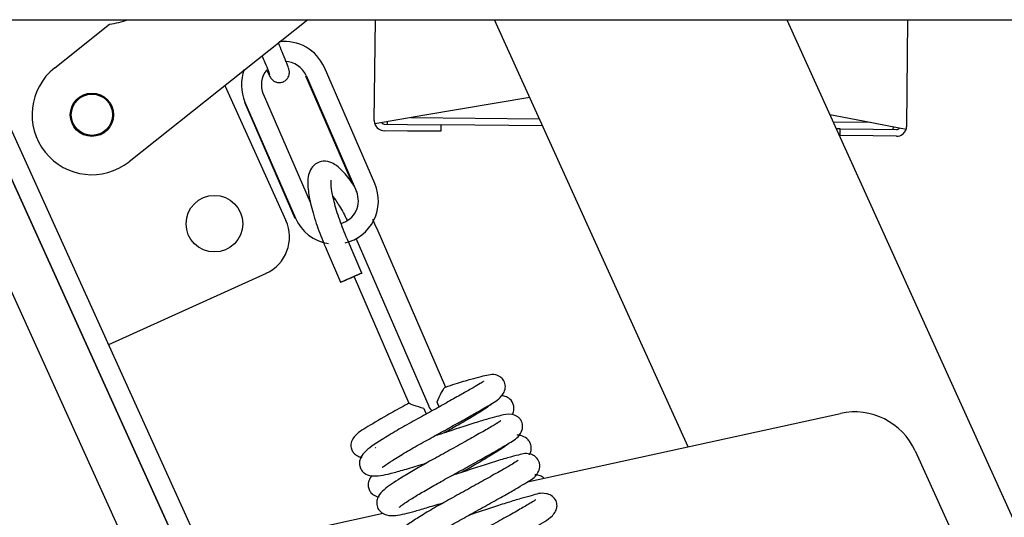
# Model space of a CAD drawing. Units: millimetres. Extents: x 3518 to 9219, y -221 to 4022.
# Drawn here: x 5237 to 5385, y 3167 to 3242 of the extents above; entities that cross this region are included whole.
import ezdxf

# ---------------------------------------------------------------- set-up
doc = ezdxf.new("R2010")
doc.units = ezdxf.units.MM
doc.layers.add('FAKRO LOFT LADDERS', color=7, linetype='Continuous')

# ---------------------------------------------------------------- blocks, each defined once
blk = doc.blocks.new('A$C64B35AA8')
at = {"layer": 'FAKRO LOFT LADDERS', "color": 7, "linetype": 'Continuous'}
for p, q in [((410.06, 2695.4), (1590.06, 2695.4)), ((461.95, 2695.4), (931.51, 1660.27)), ((938.09, 1662.71), (469.64, 2695.4)), ((469.64, 2695.4), (938.09, 1662.71)), ((472.94, 2695.4), (940, 1665.77)), ((486.99, 2688.18), (495.23, 2694.72)), ((525.04, 2695.4), (498.18, 2674.08)), ((535.02, 2680.25), (535.18, 2695.4)), ((582.18, 2631.28), (553.09, 2695.4)), ((597.02, 2695.4), (808.51, 2229.18)), ((615.02, 2679.41), (615.19, 2695.4)), ((524.7, 2686.99), (531.71, 2670.85)), ((524.76, 2687.02), (532.33, 2669.6)), ((535.09, 2670.79), (527.52, 2688.22)), ((512.57, 2685.5), (521.75, 2665.26)), ((525.42, 2667.95), (518.35, 2684.24)), ((515.53, 2683.01), (523.09, 2665.59)), ((515.59, 2683.04), (523.16, 2665.62)), ((558.38, 2683.74), (542.63, 2681.05)), ((542.63, 2681.05), (535.1, 2679.76)), ((607.42, 2680.37), (603.49, 2681.13)), ((536.52, 2679.73), (540.02, 2679.69)), ((537.02, 2679.73), (537.02, 2680.09)), ((540.02, 2679.69), (545.02, 2679.64)), ((559.86, 2680.49), (540.53, 2680.69)), ((545.02, 2679.64), (545.01, 2678.64)), ((560.32, 2679.48), (545.02, 2679.64)), ((609.52, 2679.97), (603.99, 2680.02)), ((614.93, 2678.92), (607.42, 2680.37)), ((540.01, 2678.69), (536.51, 2678.73)), ((545.01, 2678.64), (540.01, 2678.69)), ((605.01, 2679.01), (604.45, 2679.02)), ((605, 2678.01), (605.01, 2679.01)), ((610, 2677.96), (605, 2678.01)), ((605.01, 2679.01), (610.01, 2678.96)), ((613.5, 2677.92), (610, 2677.96)), ((610.01, 2678.96), (613.51, 2678.92)), ((613.01, 2678.93), (613.02, 2679.29)), ((545.79, 2640.16), (535.44, 2663.98)), ((533.17, 2657.36), (530.98, 2662.41)), ((532.23, 2662.59), (543.19, 2637.37)), ((527.77, 2661.01), (529.96, 2655.97)), ((518.76, 2657.31), (498.73, 2648.23)), ((531.97, 2656.81), (540.23, 2637.79)), ((498.73, 2648.23), (495.09, 2646.57)), ((558.02, 2626.01), (605.06, 2636.27)), ((616.3, 2630.64), (626.14, 2608.94)), ((512.24, 2616.01), (536.33, 2621.27))]:
    blk.add_line(p, q, dxfattribs=at)
for centre, radius in [((492.59, 2681.13), 3.25), ((492.59, 2681.13), 3.1), ((510.99, 2664.77), 4.25)]:
    blk.add_circle(centre, radius, dxfattribs=at)
for centre, radius, start, end in [((493, 2709.55), 15, 278.524, 289.4199), ((521.55, 2685.63), 6.5, 23.4528, 97.1163), ((521.55, 2685.63), 3.5, 23.4282, 89.0812), ((492.59, 2681.13), 9, 128.4505, 308.4505), ((521.55, 2685.63), 6.5, 159.387, 203.4732), ((521.55, 2685.63), 3.5, 140.4647, 203.4655), ((536.52, 2680.23), 1.5, 179.3934, 198.2846), ((536.52, 2680.23), 1.5, 198.278, 269.4), ((536.52, 2680.23), 0.5, 216.2699, 269.4), ((613.52, 2679.42), 1.5, 269.4, 340.522), ((613.52, 2679.42), 0.5, 269.4, 322.5301), ((613.52, 2679.42), 1.5, 340.5154, 359.4066), ((529.13, 2668.2), 6.5, 283.319, 23.4732), ((529.13, 2668.2), 3.5, 285.0388, 23.4655), ((516.28, 2662.78), 6, 294.4, 24.4), ((529.13, 2668.2), 6.5, 203.4528, 261.1708), ((544.79, 2638.07), 1.75, 203.4818, 232.9787), ((607.19, 2626.5), 10, 24.4, 102.3138)]:
    blk.add_arc(centre, radius, start, end, dxfattribs=at)
blk.add_ellipse((531.57, 2656.67), major_axis=(1.61, 0.7), ratio=0.0159, dxfattribs=at)
for points, knots in [([(518.91, 2687.76), (518.95, 2687.66), (519.16, 2687.22), (519.3, 2686.93), (519.52, 2686.59), (519.69, 2686.39), (519.96, 2686.17), (520.35, 2685.99), (520.85, 2685.93), (521.38, 2686.06), (521.82, 2686.36), (522.09, 2686.74), (522.22, 2687.09), (522.27, 2687.4), (522.26, 2687.63), (522.23, 2687.79), (522.19, 2687.95), (522.09, 2688.29), (521.81, 2689.01), (521.24, 2690.42), (520.81, 2691.43), (520.62, 2691.88)], [0.2335024, 0.2335024, 0.2335024, 0.2335024, 0.2600025, 0.3660396, 0.3856673, 0.4000233, 0.4186777, 0.4414973, 0.4679426, 0.4964269, 0.5259504, 0.5491411, 0.568636, 0.5852906, 0.5989265, 0.6105163, 0.6248512, 0.6535556, 0.773506, 0.8709305, 0.9482742, 0.9482742, 0.9482742, 0.9482742]), ([(518.19, 2689.93), (518.33, 2689.6), (518.68, 2688.76), (519.07, 2687.8), (519.26, 2687.27), (519.3, 2687.15), (519.3, 2687.15)], [0.0989062, 0.0989062, 0.0989062, 0.0989062, 0.1595885, 0.2584762, 0.3317241, 0.3667451, 0.3667451, 0.3667451, 0.3667451]), ([(531.97, 2670.47), (531.85, 2670.65), (531.21, 2671.58), (530.12, 2672.89), (528.9, 2673.88), (527.44, 2674.28), (526.09, 2673.8), (525.34, 2672.83), (525.02, 2671.68), (525, 2670.16), (525.38, 2667.86), (526.2, 2664.98), (527.13, 2662.52), (527.64, 2661.32), (527.77, 2661.01)], [0.2141178, 0.2141178, 0.2141178, 0.2141178, 0.2357258, 0.3323415, 0.4159661, 0.4740905, 0.523869, 0.5705052, 0.6209005, 0.695727, 0.7890734, 0.8866198, 0.9752886, 1, 1, 1, 1]), ([(530.98, 2662.41), (530.74, 2662.97), (530.16, 2664.35), (529.29, 2666.83), (528.69, 2669.17), (528.49, 2670.7), (528.54, 2671.25), (528.56, 2671.29), (528.56, 2671.29)], [0, 0, 0, 0, 0.05105, 0.1489788, 0.2460355, 0.3288269, 0.3935289, 0.4091028, 0.4091028, 0.4091028, 0.4091028]), ([(528.8, 2668.91), (529.11, 2668.47), (529.82, 2667.37), (530.58, 2666.02), (530.95, 2665.28)], [0.7557741, 0.7557741, 0.7557741, 0.7557741, 0.8261884, 0.9067657, 0.9067657, 0.9067657, 0.9067657]), ([(551.42, 2641.1), (551.42, 2641.1), (551.34, 2641.05), (550.74, 2640.63), (549.58, 2639.96), (547.93, 2639.02), (545.8, 2637.83), (543.37, 2636.47), (540.82, 2635.07), (538.32, 2633.67), (535.58, 2631.99), (533.79, 2630.84), (532.9, 2629.63), (532.76, 2628.86), (532.83, 2628.25), (533.13, 2627.66), (533.7, 2627.12), (535.02, 2626.71), (536.92, 2627.09), (539.57, 2627.83), (541.46, 2628.4), (542.64, 2628.76), (542.9, 2628.84)], [0.0275786, 0.0275786, 0.0275786, 0.0275786, 0.02867273, 0.03188931, 0.03528278, 0.03902765, 0.04318365, 0.04754941, 0.05190844, 0.05643079, 0.06127781, 0.06972771, 0.07320291, 0.07464986, 0.07584582, 0.07695601, 0.07827237, 0.0816008, 0.08940694, 0.09361891, 0.0981988, 0.0995134, 0.0995134, 0.0995134, 0.0995134]), ([(536.19, 2628.18), (536.22, 2628.16), (536.5, 2628.39), (537.7, 2629.21), (539.65, 2630.41), (542, 2631.74), (544.48, 2633.1), (546.89, 2634.45), (549.07, 2635.67), (550.87, 2636.68), (552.72, 2637.77), (553.74, 2638.32), (554.58, 2639.47), (554.79, 2640.33), (554.56, 2641.16), (554.11, 2641.68), (553.63, 2641.95), (552.91, 2642.16), (552.04, 2642.02), (550, 2641.54), (547.55, 2640.8), (546.22, 2640.37), (545.67, 2640.19)], [0.92851837, 0.92851837, 0.92851837, 0.92851837, 0.93175368, 0.93604437, 0.94080653, 0.94530903, 0.94962697, 0.95396945, 0.95815947, 0.96203038, 0.96559243, 0.97241852, 0.97416139, 0.9760794, 0.97793691, 0.97943701, 0.98055377, 0.98155461, 0.98559166, 0.99271447, 0.99745714, 1, 1, 1, 1]), ([(545.67, 2640.19), (545.61, 2640.16), (545.53, 2640.08), (545.32, 2639.82), (545.2, 2639.62), (544.84, 2638.95), (544.62, 2638.44), (544.43, 2637.94)], [0.5275066, 0.5275066, 0.5275066, 0.5275066, 0.625, 0.625, 0.75, 0.75, 1, 1, 1, 1]), ([(555.77, 2636.08), (555.79, 2636.13), (555.91, 2636.37), (556.03, 2636.86), (555.97, 2637.7), (555.5, 2638.44), (554.72, 2638.85), (554.3, 2638.93), (554.11, 2638.95)], [0.87572351, 0.87572351, 0.87572351, 0.87572351, 0.87630847, 0.87853864, 0.88085361, 0.88480788, 0.88772321, 0.89032524, 0.89032524, 0.89032524, 0.89032524]), ([(540.23, 2637.81), (539.9, 2637.63), (538.83, 2637.05), (536.29, 2635.62), (533.59, 2634.03), (532.09, 2633.06), (531.52, 2632.02), (531.47, 2631.17), (531.75, 2630.53), (532.16, 2630.06), (532.69, 2629.78), (533, 2629.7), (533.17, 2629.67)], [0, 0, 0, 0, 0.00233272, 0.00903316, 0.02015566, 0.0306724, 0.03422837, 0.03674175, 0.03844436, 0.04013224, 0.04177189, 0.04404043, 0.04404043, 0.04404043, 0.04404043]), ([(542.45, 2637.01), (541.94, 2637.17), (541.42, 2637.33), (540.57, 2637.62), (540.24, 2637.76), (540.22, 2637.8)], [0, 0, 0, 0, 0.25, 0.25, 0.4943535, 0.4943535, 0.4943535, 0.4943535]), ([(552.68, 2637.68), (552.68, 2637.68), (552.67, 2637.68), (552.5, 2637.55), (551.84, 2637.09), (550.65, 2636.32), (549.04, 2635.35), (547.28, 2634.32), (546.05, 2633.64), (545.48, 2633.33)], [0.12403394, 0.12403394, 0.12403394, 0.12403394, 0.12405409, 0.12755815, 0.13193825, 0.13714219, 0.14263415, 0.14800035, 0.15239034, 0.15239034, 0.15239034, 0.15239034]), ([(554.03, 2635.15), (554.03, 2635.16), (553.96, 2635.12), (553.39, 2634.72), (551.87, 2633.84), (549.76, 2632.65), (547.31, 2631.28), (544.82, 2629.9), (542.46, 2628.61), (540.35, 2627.39), (538.01, 2625.94), (536.56, 2625.02), (535.51, 2623.79), (535.32, 2622.76), (535.51, 2621.98), (536.06, 2621.34), (537.05, 2620.89), (538.67, 2620.93), (540.51, 2621.42), (543.14, 2622.18), (544.69, 2622.65), (545.51, 2622.9)], [0.13510032, 0.13510032, 0.13510032, 0.13510032, 0.13603253, 0.13981811, 0.14431702, 0.1488957, 0.15344846, 0.15778864, 0.16184174, 0.16591899, 0.16998427, 0.17747561, 0.18086656, 0.18269591, 0.18468698, 0.18676453, 0.18879735, 0.19253439, 0.19970709, 0.20354667, 0.20763165, 0.20763165, 0.20763165, 0.20763165]), ([(538.75, 2622.19), (538.75, 2622.18), (538.78, 2622.19), (538.92, 2622.3), (539.44, 2622.69), (540.48, 2623.38), (542.16, 2624.41), (544.22, 2625.6), (546.55, 2626.87), (549.02, 2628.24), (551.46, 2629.61), (553.64, 2630.83), (555.63, 2632.04), (556.74, 2632.64), (557.4, 2634.11), (557.23, 2634.98), (556.88, 2635.51), (556.38, 2635.94), (555.21, 2636.29), (554.21, 2635.99), (552.76, 2635.64), (550.94, 2635.1), (548.66, 2634.39), (546.27, 2633.58), (544.69, 2633.07), (544.03, 2632.85)], [0.82007133, 0.82007133, 0.82007133, 0.82007133, 0.8206114, 0.82227577, 0.82405502, 0.82785259, 0.83183145, 0.8358644, 0.8399436, 0.84432901, 0.84891886, 0.85355213, 0.85814844, 0.86516333, 0.86785772, 0.86970469, 0.87075658, 0.8718302, 0.87372542, 0.87857089, 0.88217738, 0.88623101, 0.89062743, 0.89503546, 0.89829514, 0.89829514, 0.89829514, 0.89829514]), ([(558.34, 2630.06), (558.35, 2630.07), (558.45, 2630.27), (558.64, 2630.74), (558.61, 2631.46), (558.34, 2632.07), (557.85, 2632.65), (557.15, 2632.93), (556.68, 2633.02), (556.51, 2633.04)], [0.7161457, 0.7161457, 0.7161457, 0.7161457, 0.71629374, 0.71874366, 0.72178012, 0.72351805, 0.72535554, 0.72885109, 0.73083908, 0.73083908, 0.73083908, 0.73083908]), ([(555.25, 2631.74), (555.24, 2631.74), (555.05, 2631.58), (553.87, 2630.77), (551.41, 2629.26), (549.19, 2628), (548.07, 2627.38)], [0.28397384, 0.28397384, 0.28397384, 0.28397384, 0.28650142, 0.29369984, 0.30277785, 0.31149877, 0.31149877, 0.31149877, 0.31149877]), ([(556.64, 2629.25), (556.64, 2629.25), (556.61, 2629.23), (556.31, 2629.01), (555.55, 2628.52), (554.01, 2627.65), (551.91, 2626.46), (549.41, 2625.06), (546.8, 2623.62), (544.29, 2622.24), (542.11, 2620.95), (539.9, 2619.53), (538.46, 2618.51), (537.9, 2617.25), (537.99, 2616.38), (538.31, 2615.74), (539.13, 2615), (540.8, 2614.88), (543.16, 2615.48), (545.96, 2616.3), (547.35, 2616.73), (547.83, 2616.87)], [0.2435011, 0.2435011, 0.2435011, 0.2435011, 0.24412042, 0.2458118, 0.24942045, 0.25332105, 0.25775259, 0.26235613, 0.26685376, 0.27124514, 0.2758084, 0.28014692, 0.28763743, 0.2907044, 0.29200178, 0.29322243, 0.2946038, 0.29978496, 0.30828735, 0.31301512, 0.31537436, 0.31537436, 0.31537436, 0.31537436]), ([(541.42, 2616.37), (541.43, 2616.37), (541.5, 2616.37), (541.94, 2616.69), (543.23, 2617.55), (545.18, 2618.73), (547.53, 2620.05), (550.05, 2621.44), (552.58, 2622.84), (554.82, 2624.1), (556.62, 2625.11), (558.28, 2626.16), (559.32, 2626.64), (559.9, 2628.05), (559.88, 2628.71), (559.69, 2629.3), (559.27, 2629.81), (558.07, 2630.41), (556.95, 2630.08), (555.08, 2629.63), (552.86, 2628.95), (550.29, 2628.13), (548.17, 2627.41), (546.95, 2627.02), (546.61, 2626.91)], [0.71108946, 0.71108946, 0.71108946, 0.71108946, 0.71182333, 0.71540319, 0.71952427, 0.72400937, 0.72839696, 0.73280115, 0.73736398, 0.7418812, 0.74592438, 0.7495947, 0.75633084, 0.75820799, 0.75924365, 0.76024433, 0.76201596, 0.76346643, 0.76965279, 0.77416937, 0.77899438, 0.78355084, 0.78782319, 0.78949383, 0.78949383, 0.78949383, 0.78949383]), ([(534.68, 2626.95), (534.49, 2626.73), (534.2, 2626.31), (534.04, 2625.49), (534.2, 2624.85), (534.5, 2624.32), (535.12, 2623.88), (535.51, 2623.76), (535.73, 2623.73)], [0.18841234, 0.18841234, 0.18841234, 0.18841234, 0.19185348, 0.19394243, 0.19597995, 0.19778917, 0.19982399, 0.20280302, 0.20280302, 0.20280302, 0.20280302]), ([(560.5, 2626.57), (560.46, 2626.6), (560.23, 2626.78), (559.73, 2626.99), (559.34, 2627.05), (559.13, 2627.06)], [0.564085505, 0.564085505, 0.564085505, 0.564085505, 0.5646316, 0.567115289, 0.569942551, 0.569942551, 0.569942551, 0.569942551]), ([(559.22, 2623.29), (559.22, 2623.29), (559.15, 2623.25), (558.63, 2622.87), (557.2, 2622.05), (555.14, 2620.88), (552.67, 2619.5), (550.1, 2618.06), (547.6, 2616.7), (545.36, 2615.41), (543.03, 2613.95), (541.66, 2613.02), (540.72, 2611.97), (540.43, 2610.91), (540.76, 2609.93), (541.72, 2609.08), (543.55, 2608.96), (545.09, 2609.37), (547.34, 2610), (549.07, 2610.51), (550.24, 2610.88), (550.64, 2611)], [0.35123234, 0.35123234, 0.35123234, 0.35123234, 0.35207014, 0.35573196, 0.36014296, 0.36468232, 0.36931042, 0.37383022, 0.37810681, 0.38243805, 0.38678128, 0.39409099, 0.39669776, 0.399638, 0.40172805, 0.4040901, 0.40804733, 0.41444946, 0.41791954, 0.42184428, 0.42383846, 0.42383846, 0.42383846, 0.42383846]), ([(543.87, 2610.26), (543.87, 2610.25), (543.9, 2610.26), (544.24, 2610.54), (545.38, 2611.32), (547.11, 2612.4), (549.27, 2613.64), (551.71, 2614.98), (554.25, 2616.39), (556.69, 2617.75), (559.44, 2619.3), (561.14, 2620.34), (562.01, 2621.11), (562.43, 2621.84), (562.51, 2622.62), (562.29, 2623.36), (561.65, 2624.01), (560.14, 2624.47), (559.05, 2624.01), (557.07, 2623.51), (555.1, 2622.9), (552.8, 2622.16), (550.78, 2621.47), (549.56, 2621.08), (549.19, 2620.96)], [0.60210876, 0.60210876, 0.60210876, 0.60210876, 0.60248924, 0.60561121, 0.60961502, 0.61389917, 0.61818824, 0.62245634, 0.62696752, 0.63157492, 0.63611899, 0.64447079, 0.64737624, 0.64949194, 0.65084198, 0.65251836, 0.65441425, 0.65617937, 0.66294348, 0.66676106, 0.67076694, 0.67485354, 0.67898179, 0.68078635, 0.68078635, 0.68078635, 0.68078635])]:
    blk.add_open_spline(points, degree=3, knots=knots, dxfattribs=at)
for points in [[(535.44, 2663.98), (535.21, 2664.5), (535.01, 2664.95), (534.8, 2665.39)], [(535.13, 2631.13), (535.16, 2631.12), (535.21, 2631.12), (535.27, 2631.14)]]:
    blk.add_open_spline(points, degree=3, dxfattribs=at)
for points, weights in [([(542.45, 2637.01), (542.66, 2636.54), (542.83, 2636.15)], [1, 0.959904879134, 1]), ([(544.43, 2637.94), (544.59, 2637.57), (544.77, 2637.24)], [1, 0.974109184383, 1])]:
    blk.add_rational_spline(points, weights, degree=2, dxfattribs=at)

msp = doc.modelspace()

# ---------------------------------------------------------------- block references
msp.add_blockref('A$C64B35AA8', (4755.75, 546.41))

doc.saveas('drawing.dxf')
